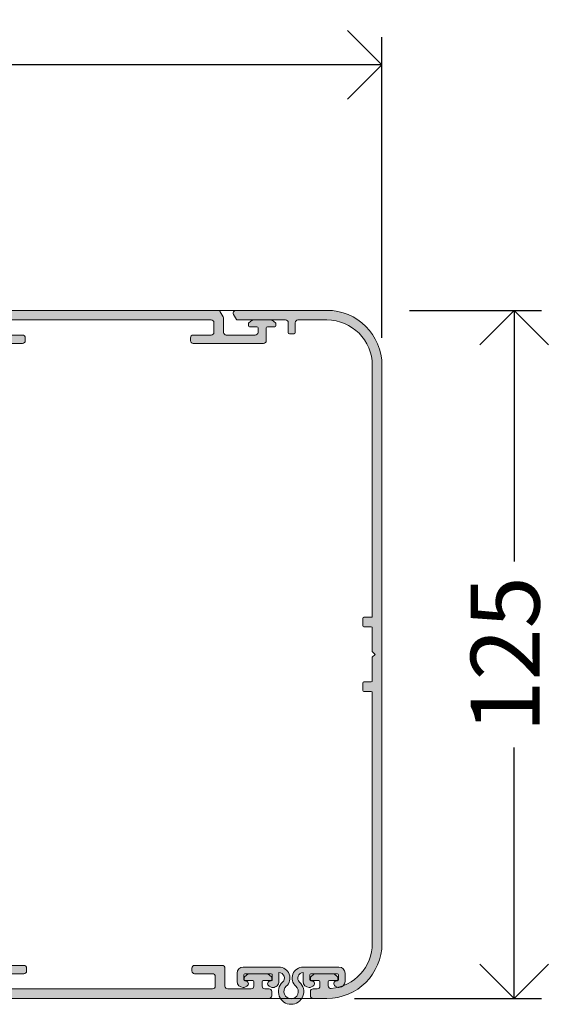
# Model space of a CAD drawing. Units: millimetres. Extents: x 0 to 17.3, y -6.4 to 15.6.
# Drawn here: x 6.3 to 6.4, y 4.9 to 5.1 of the extents above; entities that cross this region are included whole.
import ezdxf

# ---------------------------------------------------------------- set-up
doc = ezdxf.new("R2010")
doc.units = ezdxf.units.MM
doc.header["$PDMODE"] = 1
doc.linetypes.add('CONTINUA', pattern=[0])
for name, color, linetype in [('Cotas det', 8, 'Continuous'), ('Operador', 130, 'Continuous'), ('Proyección', 9, 'CONTINUA'), ('Sombreado', 4, 'Continuous')]:
    doc.layers.add(name, color=color, linetype=linetype)
doc.layers.add('Piezas', color=7, linetype='Continuous', lineweight=5)
doc.styles.add('texto p', font='simplex.shx', dxfattribs={"width": 0.8})
doc.dimstyles.new('JAHP det', dxfattribs={"dimscale": 0.25, "dimtxt": 0.05, "dimasz": 0.05, "dimexe": 0.02, "dimexo": 0.02, "dimgap": 0.02, "dimtad": 0, "dimtoh": 1, "dimdec": 0, "dimlfac": 1000, "dimdsep": 46, "dimtxsty": 'texto p', "dimblk": 'OPEN90', "dimcen": 0.01, "dimclrd": 256, "dimclre": 256, "dimclrt": 7, "dimadec": 0, "dimazin": 2, "dimtfac": 1, "dimtdec": 0, "dimtofl": 0, "dimtmove": 0, "dimatfit": 3, "dimldrblk": 'OPEN90', "dimfxl": 1, "dimlwd": -1, "dimlwe": -1, "dimarcsym": 0})

# ---------------------------------------------------------------- blocks, each defined once
blk = doc.blocks.new('_Open90')
at = {"color": 0, "linetype": 'ByBlock', "lineweight": -2}
for p, q in [((-0.5, 0.5), (0, 0)), ((0, 0), (-1, 0)), ((0, 0), (-0.5, -0.5))]:
    blk.add_line(p, q, dxfattribs=at)
blk = doc.blocks.new('*D204')
at = {"layer": 'Cotas det', "ltscale": 0.1}
for p, q in [((6.37773648974212, 5.031920569623313), (6.401720994221573, 5.031920569623313)), ((6.396720994221573, 5.019420569623313), (6.396720994221573, 4.986325331528045)), ((6.396720994221573, 4.919420569623312), (6.396720994221573, 4.952515807718521)), ((6.36773648974212, 4.906920569623312), (6.401720994221573, 4.906920569623312))]:
    blk.add_line(p, q, dxfattribs=at)
at = {"layer": 'Defpoints', "color": 0, "ltscale": 0.1}
for p in [(6.37273648974212, 5.031920569623313), (6.396720994221573, 5.031920569623313), (6.362736489742121, 4.906920569623312)]:
    blk.add_point(p, dxfattribs=at)
at = {"layer": 'Cotas det', "ltscale": 0.1, "xscale": 0.0125, "yscale": 0.0125, "zscale": 0.0125}
for p, rotation in [((6.396720994221573, 5.031920569623313), 90), ((6.396720994221573, 4.906920569623312), 270)]:
    blk.add_blockref('_Open90', p, dxfattribs=dict(at, rotation=rotation))
at = {"layer": 'Cotas det', "color": 7, "ltscale": 0.1, "insert": (6.396720994221572, 4.969420569623285), "char_height": 0.0125, "attachment_point": 5, "rotation": 90, "style": 'texto p'}
blk.add_mtext('125', dxfattribs=at)
blk = doc.blocks.new('*D205')
at = {"layer": 'Cotas det', "ltscale": 0.1}
for p, q in [((6.192736489555278, 5.036920569623313), (6.192736489555278, 5.081514033111615)), ((6.372736489614175, 5.026920569623314), (6.372736489614175, 5.081514033111615)), ((6.205236489555278, 5.076514033111615), (6.26230791874382, 5.076514033111615)), ((6.360236489614175, 5.076514033111615), (6.296117442553343, 5.076514033111615))]:
    blk.add_line(p, q, dxfattribs=at)
at = {"layer": 'Defpoints', "color": 0, "ltscale": 0.1}
for p in [(6.372736489614175, 5.076514033111615), (6.192736489555278, 5.031920569623313), (6.372736489614175, 5.021920569623314)]:
    blk.add_point(p, dxfattribs=at)
at = {"layer": 'Cotas det', "ltscale": 0.1, "xscale": 0.0125, "yscale": 0.0125, "zscale": 0.0125, "rotation": 180}
blk.add_blockref('_Open90', (6.192736489555278, 5.076514033111615), dxfattribs=at)
at = {"layer": 'Cotas det', "ltscale": 0.1, "xscale": 0.0125, "yscale": 0.0125, "zscale": 0.0125}
blk.add_blockref('_Open90', (6.372736489614175, 5.076514033111615), dxfattribs=at)
at = {"layer": 'Cotas det', "color": 7, "ltscale": 0.1, "insert": (6.279212680648581, 5.076514033111615), "char_height": 0.0125, "attachment_point": 5, "style": 'texto p'}
blk.add_mtext('180', dxfattribs=at)
blk = doc.blocks.new('OPERADOR VISIO')
at = {"layer": 'Sombreado', "ltscale": 1.5}
h = blk.add_hatch(color=256, dxfattribs=at)
edge = h.paths.add_edge_path()
edge.add_line((78.5, -2), (75.875, -2))
edge.add_arc((75.875, -1.75), 0.25, 180, 270, ccw=False)
edge.add_line((75.625, -1.75), (75.62500000000006, -0.4575317547305531))
edge.add_arc((75.37499999999996, -0.457531754730833), 0.2500000000000995, 6.415814903445653e-11, 30.00000000006099)
edge.add_line((75.59150635094602, -0.3325317547305531), (75.32735026918964, 0.1249999999999897))
edge.add_arc((75.11084391824353, -3.136380044566067e-15), 0.2499999999999923, 29.99999999999913, 90.00000000000325)
edge.add_line((75.11084391824352, 0.25), (30.625, 0.2500000000002274))
edge.add_arc((30.625, 2.274014310188477e-13), 0.25, 90, 180)
edge.add_line((30.375, 2.274042906020776e-13), (30.375, -0.3749999999997726))
edge.add_arc((30.625, -0.3749999999997726), 0.25, 180, 269.999999999987)
edge.add_line((30.62499999999994, -0.6249999999997726), (31, -0.6249999999997726))
edge.add_arc((31.00000000000003, -0.874999999999801), 0.2500000000000284, 6.480149750132114e-12, 90.00000000000648, ccw=False)
edge.add_line((31.25000000000006, -0.8749999999997726), (31.25, -1.274999999999636))
edge.add_arc((31.14999999999989, -1.274999999999608), 0.100000000000108, 269.99999999998374, 359.99999999998374, ccw=False)
edge.add_line((31.14999999999986, -1.374999999999716), (30.47499999999991, -1.374999999999773))
edge.add_arc((30.47499999999997, -1.474999999999852), 0.1000000000000796, 90.00000000003257, 179.9999999999804)
edge.add_line((30.37499999999989, -1.474999999999818), (30.375, -1.65193751525112))
edge.add_arc((30.47499999999996, -1.651937515251226), 0.09999999999995879, 179.9999999999396, 231.3401917458296)
edge.add_line((30.41253049524443, -1.730024396195409), (30.72260860118035, -1.97808688094392))
edge.add_arc((30.78507810593594, -1.899999999999648), 0.100000000000068, 231.3401917458326, 269.9999999999064)
edge.add_line((30.78507810593578, -1.999999999999716), (32.4649218940641, -1.999999999999773))
edge.add_arc((32.46492189406427, -1.899999999999807), 0.09999999999996545, 269.9999999999064, 308.6598082540271)
edge.add_line((32.5273913988196, -1.978086880944151), (32.8374695047554, -1.730024396195404))
edge.add_arc((32.77500000000003, -1.651937515251085), 0.0999999999999672, 308.659808254052, 359.9999999999798)
edge.add_line((32.875, -1.65193751525112), (32.875, -1.474999999999909))
edge.add_arc((32.77499999999998, -1.474999999999909), 0.1000000000000227, 0, 90)
edge.add_line((32.77499999999998, -1.374999999999886), (32.09999999999991, -1.374999999999773))
edge.add_arc((32.09999999999994, -1.274999999999665), 0.100000000000108, 179.9999999999837, 269.99999999998374, ccw=False)
edge.add_line((31.99999999999983, -1.274999999999636), (32, -0.8749999999997726))
edge.add_arc((32.25000000000003, -0.8749999999997442), 0.2500000000000284, 90.00000000000648, 180.0000000000065, ccw=False)
edge.add_line((32.25, -0.6249999999997158), (34.375, -0.6249999999997726))
edge.add_arc((34.37500000000003, -0.874999999999801), 0.2500000000000284, 6.480149750132114e-12, 90.00000000000648, ccw=False)
edge.add_line((34.62500000000006, -0.8749999999997726), (34.625, -2.499999999999773))
edge.add_arc((34.87500000000003, -2.499999999999801), 0.2500000000000284, 179.9999999999935, 269.9999999999935)
edge.add_line((34.875, -2.749999999999829), (37.375, -2.749999999999773))
edge.add_arc((37.37500000000009, -2.499999999999915), 0.2499999999998579, 269.9999999999804, 359.9999999999804)
edge.add_line((37.62499999999994, -2.5), (37.625, -2.249999999999773))
edge.add_arc((37.375, -2.249999999999773), 0.25, 0, 90)
edge.add_line((37.375, -1.999999999999773), (35.75, -1.999999999999773))
edge.add_arc((35.75, -1.749999999999773), 0.25, 180, 270, ccw=False)
edge.add_line((35.5, -1.749999999999773), (35.5, -0.8749999999997726))
edge.add_arc((35.75000000000003, -0.8749999999997442), 0.2500000000000284, 90.00000000000648, 180.0000000000065, ccw=False)
edge.add_line((35.75, -0.6249999999997158), (54.4375, -0.625))
edge.add_arc((54.43750000000003, -0.8750000000000284), 0.2500000000000284, 6.480149750132114e-12, 90.00000000000648, ccw=False)
edge.add_line((54.68750000000006, -0.875), (54.6875, -1.75))
edge.add_arc((54.4375, -1.75), 0.25, 270, 360, ccw=False)
edge.add_line((54.4375, -2), (52.875, -2))
edge.add_arc((52.875, -2.25), 0.25, 90, 180)
edge.add_line((52.625, -2.25), (52.625, -2.5))
edge.add_arc((52.875, -2.5), 0.25, 180, 270)
edge.add_line((52.875, -2.75), (57.375, -2.75))
edge.add_arc((57.37500000000003, -2.499999999999972), 0.2500000000000284, 269.9999999999935, 359.9999999999935)
edge.add_line((57.62500000000006, -2.5), (57.625, -2.25))
edge.add_arc((57.37499999999997, -2.249999999999972), 0.2500000000000284, 359.9999999999935, 449.9999999999935)
edge.add_line((57.375, -1.999999999999943), (55.8125, -2))
edge.add_arc((55.81249999999997, -1.749999999999972), 0.2500000000000284, 180.0000000000065, 270.0000000000065, ccw=False)
edge.add_line((55.56249999999994, -1.75), (55.5625, -0.875))
edge.add_arc((55.81250000000003, -0.8749999999999716), 0.2500000000000284, 90.00000000000648, 180.0000000000065, ccw=False)
edge.add_line((55.8125, -0.6249999999999432), (74.5, -0.625))
edge.add_arc((74.5, -0.875), 0.25, 0, 90, ccw=False)
edge.add_line((74.75, -0.875), (74.75, -1.75))
edge.add_arc((74.49999999999997, -1.750000000000028), 0.2500000000000284, -89.99999999999352, 6.480149750132114e-12, ccw=False)
edge.add_line((74.5, -2.000000000000057), (72.875, -2))
edge.add_arc((72.87499999999997, -2.250000000000028), 0.2500000000000284, 89.99999999999349, 179.9999999999935)
edge.add_line((72.62499999999994, -2.25), (72.625, -2.5))
edge.add_arc((72.87500000000003, -2.500000000000028), 0.2500000000000284, 179.9999999999935, 269.9999999999935)
edge.add_line((72.875, -2.750000000000057), (79.25, -2.750000000000227))
edge.add_arc((79.24999999999991, -2.500000000000085), 0.2500000000001421, 270.0000000000196, 360.0000000000196)
edge.add_line((79.50000000000006, -2.5), (79.5, -1.350000000000136))
edge.add_arc((79.59999999999997, -1.35000000000008), 0.0999999999999659, 90.00000000003263, 180.0000000000326, ccw=False)
edge.add_line((79.59999999999991, -1.250000000000114), (80.27500000000009, -1.250000000000227))
edge.add_arc((80.27500000000003, -1.150000000000148), 0.1000000000000796, 270.0000000000326, 360.0000000000326)
edge.add_line((80.37500000000011, -1.150000000000091), (80.375, -0.9730624847488798))
edge.add_arc((80.27500000000003, -0.973062484748771), 0.0999999999999659, 359.9999999999377, 411.3401917458746)
edge.add_line((80.3374695047555, -0.8949756038045327), (80.02739139881965, -0.6469131190558528))
edge.add_arc((79.9649218940642, -0.7250000000001768), 0.1000000000000156, 51.34019174591803, 89.99999999999186)
edge.add_line((79.96492189406422, -0.6250000000001613), (78.28507810593578, -0.625))
edge.add_arc((78.2850781059359, -0.7250000000000859), 0.1000000000000859, 90.00000000006513, 128.6598082541661)
edge.add_line((78.2226086011803, -0.6469131190558015), (77.91253049524448, -0.8949756038045962))
edge.add_arc((77.9749999999999, -0.9730624847490063), 0.100000000000065, 128.6598082540385, 179.9999999999276)
edge.add_line((77.87499999999983, -0.9730624847488798), (77.875, -1.150000000000091))
edge.add_arc((77.975, -1.150000000000176), 0.09999999999999432, 179.9999999999511, 269.9999999999511)
edge.add_line((77.97499999999991, -1.250000000000171), (78.64999999999986, -1.250000000000227))
edge.add_arc((78.64999999999995, -1.350000000000222), 0.09999999999999432, 4.8771653382573277e-11, 90.00000000004889, ccw=False)
edge.add_line((78.74999999999994, -1.350000000000136), (78.75, -1.750000000000227))
edge.add_arc((78.50000000000011, -1.750000000000114), 0.2499999999998863, 269.99999999997397, 359.99999999997397, ccw=False)
h = blk.add_hatch(color=256, dxfattribs=at)
edge = h.paths.add_edge_path()
edge.add_arc((84.99999999999966, -57.24999999999966), 4.999999999999886, 270.0000000000013, 360.0000000000013)
edge.add_line((89.99999999999955, -57.24999999999955), (89.99999999999955, -4.749999999999545))
edge.add_arc((84.99999999999955, -4.749999999999545), 5, 0, 90)
edge.add_line((84.99999999999955, 0.2500000000004547), (76.74999999999977, 0.2500000000004547))
edge.add_arc((76.74999999999983, 3.134992265785286e-13), 0.2500000000001412, 90.00000000001303, 210.0000000000082)
edge.add_line((76.53349364905361, -0.1249999999997908), (76.79330127018898, -0.5749999999998181))
edge.add_arc((76.87990381056724, -0.5249999999996915), 0.09999999999990906, 210.0000000001139, 270.0000000000814)
edge.add_line((76.87990381056738, -0.6249999999996021), (81.24999999999977, -0.6249999999995453))
edge.add_arc((81.24999999999977, -0.8749999999995453), 0.25, 0, 90, ccw=False)
edge.add_line((81.49999999999977, -0.8749999999995453), (81.49999999999977, -1.774999999999636))
edge.add_arc((81.59999999999977, -1.774999999999721), 0.09999999999999432, 179.9999999999511, 269.9999999999511)
edge.add_line((81.59999999999968, -1.874999999999716), (82.02499999999964, -1.874999999999773))
edge.add_arc((82.02499999999961, -1.774999999999665), 0.100000000000108, 270.0000000000163, 360.0000000000163)
edge.add_line((82.12499999999972, -1.774999999999636), (82.12499999999977, -0.8749999999997726))
edge.add_arc((82.3749999999998, -0.8749999999997442), 0.2500000000000284, 90.00000000000648, 180.0000000000065, ccw=False)
edge.add_line((82.37499999999977, -0.6249999999997158), (84.99999999999955, -0.6249999999995453))
edge.add_arc((84.99999999999957, -4.749999999999574), 4.125000000000028, 3.979039320256561e-13, 90.0000000000004, ccw=False)
edge.add_line((89.1249999999996, -4.749999999999545), (89.12499999999977, -27.62499999999955))
edge.add_line((89.12499999999977, -27.62499999999955), (88.34999999999968, -27.62499999999955))
edge.add_arc((88.34999999999974, -27.72499999999962), 0.1000000000000796, 90.00000000003257, 180.0000000000326)
edge.add_line((88.24999999999966, -27.72499999999968), (88.24999999999977, -28.39999999999964))
edge.add_arc((88.34999999999974, -28.39999999999969), 0.0999999999999659, 179.9999999999674, 269.9999999999674)
edge.add_line((88.34999999999968, -28.49999999999966), (89.02499999999964, -28.49999999999955))
edge.add_arc((89.02499999999958, -28.59999999999962), 0.1000000000000796, -3.26281224261038e-11, 89.99999999996737, ccw=False)
edge.add_line((89.12499999999966, -28.59999999999968), (89.12499999999977, -30.74999999999955))
edge.add_line((89.12499999999977, -30.74999999999955), (89.37499999999977, -30.99999999999955))
edge.add_line((89.37499999999977, -30.99999999999955), (89.12499999999977, -31.24999999999955))
edge.add_line((89.12499999999977, -31.24999999999955), (89.12499999999977, -33.39999999999964))
edge.add_arc((89.0249999999997, -33.39999999999958), 0.1000000000000796, 269.99999999996743, 359.99999999996743, ccw=False)
edge.add_line((89.02499999999964, -33.49999999999966), (88.34999999999968, -33.49999999999955))
edge.add_arc((88.34999999999975, -33.59999999999961), 0.1000000000000654, 90.00000000004071, 180.0000000000407)
edge.add_line((88.24999999999969, -33.59999999999968), (88.24999999999977, -34.27499999999964))
edge.add_arc((88.34999999999972, -34.27499999999968), 0.09999999999995168, 179.9999999999756, 269.9999999999756)
edge.add_line((88.34999999999968, -34.37499999999963), (89.02499999999964, -34.37499999999955))
edge.add_arc((89.02499999999958, -34.47499999999962), 0.1000000000000796, -3.26281224261038e-11, 89.99999999996737, ccw=False)
edge.add_line((89.12499999999966, -34.47499999999968), (89.12499999999977, -57.24999999999955))
edge.add_arc((84.99999999999963, -57.24999999999945), 4.125000000000142, 275.55344419566393, 359.99999999999875, ccw=False)
edge.add_arc((85.37499999999989, -61.10681215513484), 0.2500000000001094, 180.0000000000375, 275.55344419569025, ccw=False)
edge.add_line((85.12499999999977, -61.106812155135), (85.12499999999977, -60.72499999999968))
edge.add_arc((85.22499999999972, -60.72499999999964), 0.09999999999995168, 90.00000000002439, 180.0000000000244, ccw=False)
edge.add_line((85.22499999999968, -60.62499999999969), (85.89999999999964, -60.62499999999955))
edge.add_arc((85.89999999999968, -60.52499999999959), 0.09999999999995168, 269.9999999999756, 359.9999999999756)
edge.add_line((85.99999999999963, -60.52499999999964), (85.99999999999955, -60.34806248474843))
edge.add_arc((85.89999999999957, -60.34806248474828), 0.0999999999999801, 359.9999999999145, 411.3401917458171)
edge.add_line((85.96246950475512, -60.26997560380409), (85.65239139881942, -60.0219131190554))
edge.add_arc((85.58992189406393, -60.09999999999961), 0.09999999999995517, 51.34019174585904, 89.99999999996743)
edge.add_line((85.58992189406399, -59.99999999999965), (83.91007810593555, -59.99999999999955))
edge.add_arc((83.91007810593571, -60.09999999999962), 0.1000000000000725, 90.00000000008957, 128.6598082542007)
edge.add_line((83.84760860118007, -60.02191311905538), (83.53753049524425, -60.26997560380414))
edge.add_arc((83.59999999999967, -60.34806248474851), 0.1000000000000329, 128.6598082540532, 179.9999999999511)
edge.add_line((83.49999999999963, -60.34806248474843), (83.49999999999977, -60.52499999999964))
edge.add_arc((83.59999999999974, -60.52499999999969), 0.0999999999999659, 179.9999999999674, 269.9999999999674)
edge.add_line((83.59999999999968, -60.62499999999966), (84.27499999999964, -60.62499999999955))
edge.add_arc((84.27499999999958, -60.72499999999962), 0.1000000000000796, -3.26281224261038e-11, 89.99999999996737, ccw=False)
edge.add_line((84.37499999999966, -60.72499999999968), (84.37499999999977, -61.12499999999955))
edge.add_arc((84.12499999999977, -61.12499999999955), 0.25, 270, 360, ccw=False)
edge.add_line((84.12499999999977, -61.37499999999955), (83.74999999999977, -61.37499999999955))
edge.add_arc((83.74999999999977, -61.62499999999955), 0.25, 90, 180)
edge.add_line((83.49999999999977, -61.62499999999955), (83.49999999999977, -61.99999999999955))
edge.add_arc((83.74999999999977, -61.99999999999955), 0.25, 180, 270)
edge.add_line((83.74999999999977, -62.24999999999955), (84.99999999999977, -62.24999999999955))
h = blk.add_hatch(color=256, dxfattribs=at)
edge = h.paths.add_edge_path()
edge.add_line((77.5, -60.34806248474865), (77.49999999999991, -60.52500000000009))
edge.add_arc((77.59999999999987, -60.52500000000005), 0.09999999999995168, 180.0000000000244, 270.0000000000244)
edge.add_line((77.59999999999991, -60.625), (78.27500000000009, -60.62499999999989))
edge.add_arc((78.27500000000003, -60.72499999999985), 0.0999999999999659, -3.26281224261038e-11, 89.99999999996737, ccw=False)
edge.add_line((78.375, -60.72499999999991), (78.375, -61.125))
edge.add_arc((78.125, -61.125), 0.25, 270, 360, ccw=False)
edge.add_line((78.125, -61.375), (76, -61.375))
edge.add_arc((76, -61.125), 0.25, 180, 270, ccw=False)
edge.add_line((75.75, -61.125), (75.75, -59.5))
edge.add_arc((75.49999999999997, -59.49999999999997), 0.2500000000000284, 359.9999999999935, 449.9999999999935)
edge.add_line((75.5, -59.24999999999994), (73, -59.25))
edge.add_arc((73, -59.5), 0.25, 90, 180)
edge.add_line((72.75, -59.5), (72.75, -59.75))
edge.add_arc((73, -59.75), 0.25, 180, 270)
edge.add_line((73, -60), (74.625, -60))
edge.add_arc((74.625, -60.25), 0.25, 0, 90, ccw=False)
edge.add_line((74.875, -60.25), (74.875, -61.125))
edge.add_arc((74.625, -61.125), 0.25, 270, 360, ccw=False)
edge.add_line((74.625, -61.375), (55.9375, -61.375))
edge.add_arc((55.9375, -61.125), 0.25, 180, 270, ccw=False)
edge.add_line((55.6875, -61.125), (55.6875, -60.25))
edge.add_arc((55.9375, -60.25), 0.25, 90, 180, ccw=False)
edge.add_line((55.9375, -60), (57.5, -60))
edge.add_arc((57.5, -59.75), 0.25, 270, 360)
edge.add_line((57.75, -59.75), (57.75, -59.5))
edge.add_arc((57.5, -59.5), 0.25, 0, 90)
edge.add_line((57.5, -59.25), (53, -59.25))
edge.add_arc((52.99999999999997, -59.50000000000003), 0.2500000000000284, 89.99999999999349, 179.9999999999935)
edge.add_line((52.74999999999994, -59.5), (52.75, -59.75))
edge.add_arc((53.00000000000003, -59.75000000000003), 0.2500000000000284, 179.9999999999935, 269.9999999999935)
edge.add_line((53, -60.00000000000006), (54.5625, -60))
edge.add_arc((54.56250000000003, -60.25000000000003), 0.2500000000000284, 6.480149750132114e-12, 90.00000000000648, ccw=False)
edge.add_line((54.81250000000006, -60.25), (54.8125, -61.125))
edge.add_arc((54.56249999999997, -61.12500000000003), 0.2500000000000284, -89.99999999999352, 6.480149750132114e-12, ccw=False)
edge.add_line((54.5625, -61.37500000000006), (35.875, -61.375))
edge.add_arc((35.87499999999997, -61.12499999999997), 0.2500000000000284, 180.0000000000065, 270.0000000000065, ccw=False)
edge.add_line((35.62499999999994, -61.125), (35.625, -60.25))
edge.add_arc((35.87500000000003, -60.24999999999997), 0.2500000000000284, 90.00000000000648, 180.0000000000065, ccw=False)
edge.add_line((35.875, -59.99999999999994), (37.5, -60))
edge.add_arc((37.50000000000003, -59.74999999999997), 0.2500000000000284, 269.9999999999935, 359.9999999999935)
edge.add_line((37.75000000000006, -59.75), (37.75, -59.5))
edge.add_arc((37.49999999999997, -59.49999999999997), 0.2500000000000284, 359.9999999999935, 449.9999999999935)
edge.add_line((37.5, -59.24999999999994), (31.125, -59.25))
edge.add_arc((31.125, -59.5), 0.25, 90, 180)
edge.add_line((30.875, -59.5), (30.875, -60.65000000000009))
edge.add_arc((30.77499999999998, -60.65000000000009), 0.1000000000000227, 270, 360, ccw=False)
edge.add_line((30.77499999999998, -60.75000000000011), (30.09999999999991, -60.75))
edge.add_arc((30.09999999999985, -60.84999999999997), 0.0999999999999659, 89.99999999996743, 179.9999999999674)
edge.add_line((29.99999999999989, -60.84999999999991), (30, -61.02693751525135))
edge.add_arc((30.09999999999997, -61.02693751525147), 0.09999999999996945, 179.9999999999308, 231.3401917458568)
edge.add_line((30.03753049524448, -61.10502439619569), (30.34760860118035, -61.35308688094437))
edge.add_arc((30.41007810593584, -61.27500000000016), 0.09999999999995739, 231.3401917458575, 269.9999999999654)
edge.add_line((30.41007810593578, -61.37500000000012), (32.08992189406422, -61.375))
edge.add_arc((32.08992189406435, -61.27500000000004), 0.09999999999995879, 269.9999999999267, 308.6598082539992)
edge.add_line((32.15239139881964, -61.35308688094441), (32.4624695047554, -61.10502439619563))
edge.add_arc((32.40000000000001, -61.02693751525136), 0.09999999999994628, 308.6598082540825, 360.0000000000081)
edge.add_line((32.49999999999995, -61.02693751525135), (32.5, -60.84999999999991))
edge.add_arc((32.39999999999999, -60.84999999999992), 0.1000000000000085, 8.142219984545908e-12, 90.00000000000813)
edge.add_line((32.39999999999998, -60.74999999999991), (31.72500000000002, -60.75))
edge.add_arc((31.72499999999997, -60.65000000000003), 0.0999999999999659, 180.0000000000326, 270.00000000003257, ccw=False)
edge.add_line((31.625, -60.65000000000009), (31.625, -60.25))
edge.add_arc((31.87500000000003, -60.24999999999997), 0.2500000000000284, 90.00000000000648, 180.0000000000065, ccw=False)
edge.add_line((31.875, -59.99999999999994), (34.5, -60))
edge.add_arc((34.50000000000003, -60.25000000000003), 0.2500000000000284, 6.480149750132114e-12, 90.00000000000648, ccw=False)
edge.add_line((34.75000000000006, -60.25), (34.75, -61.54246824526945))
edge.add_arc((34.99999999999999, -61.54246824526939), 0.2499999999999929, 180.000000000013, 210.00000000001)
edge.add_line((34.78349364905391, -61.66746824526943), (35.04764973081046, -62.125))
edge.add_arc((35.26415608175652, -62.00000000000009), 0.2499999999999163, 209.9999999999885, 269.9999999999902)
edge.add_line((35.26415608175648, -62.25000000000001), (79.75, -62.25))
edge.add_arc((79.75, -62), 0.25, 270, 360)
edge.add_line((80, -62), (80, -61.625))
edge.add_arc((79.75, -61.625), 0.25, 0, 90)
edge.add_line((79.75, -61.375), (79.375, -61.375))
edge.add_arc((79.375, -61.125), 0.25, 180, 270, ccw=False)
edge.add_line((79.125, -61.125), (79.125, -60.72499999999991))
edge.add_arc((79.22499999999997, -60.72499999999985), 0.0999999999999659, 90.00000000003263, 180.0000000000326, ccw=False)
edge.add_line((79.22499999999991, -60.62499999999989), (79.90000000000009, -60.625))
edge.add_arc((79.90000000000013, -60.52500000000005), 0.09999999999995168, 269.9999999999756, 359.9999999999756)
edge.add_line((80.00000000000009, -60.52500000000009), (80, -60.34806248474865))
edge.add_arc((79.90000000000006, -60.34806248474859), 0.09999999999993747, 359.9999999999634, 411.3401917458921)
edge.add_line((79.96246950475549, -60.26997560380435), (79.65239139881965, -60.02191311905563))
edge.add_arc((79.58992189406419, -60.09999999999985), 0.09999999999994295, 51.34019174587431, 89.99999999998371)
edge.add_line((79.58992189406422, -59.9999999999999), (77.91007810593578, -60))
edge.add_arc((77.9100781059357, -60.09999999999994), 0.09999999999993747, 89.99999999995114, 128.659808254024)
edge.add_line((77.84760860118038, -60.02191311905561), (77.53753049524448, -60.26997560380437))
edge.add_arc((77.59999999999991, -60.34806248474857), 0.09999999999990855, 128.6598082541206, 180.0000000000489)
h = blk.add_hatch(color=7, dxfattribs=at)
edge = h.paths.add_edge_path()
edge.add_arc((86.09999999999992, -59.95000000000006), 0.5499999999999687, 1.480403633554012e-12, 90.00000000000146)
edge.add_line((86.09999999999991, -59.40000000000009), (82.84999999999991, -59.40000000000009))
edge.add_arc((82.84999999999991, -60.40000000000009), 1, 90, 228.1896851042386)
edge.add_arc((81.74999999999997, -61.62983738762532), 0.6500000000002109, -228.1896851042585, 48.18968510421911, ccw=False)
edge.add_arc((80.65000000000013, -60.40000000000003), 0.9999999999999669, 311.8103148957807, 450.0000000000024)
edge.add_line((80.65000000000009, -59.40000000000006), (77.40000000000009, -59.40000000000009))
edge.add_arc((77.40000000000006, -59.95000000000007), 0.549999999999983, 89.99999999999706, 179.999999999997)
edge.add_line((76.85000000000008, -59.95000000000005), (76.84999999999991, -60.70000000000005))
edge.add_arc((77.4, -60.69999999999996), 0.5500000000000966, 180.0000000000089, 270.0000000000089)
edge.add_line((77.40000000000009, -61.25000000000006), (77.49407639811011, -61.25))
edge.add_line((77.49407639811011, -61.25), (77.74043715330868, -61.12175270829448))
edge.add_arc((77.625, -60.89999999999999), 0.2499999999999024, 297.4999999999903, 450)
edge.add_line((77.625, -60.65000000000009), (77.54999999999995, -60.65000000000009))
edge.add_arc((77.54999999999987, -60.5500000000001), 0.09999999999999432, 180.0000000000489, 270.0000000000489, ccw=False)
edge.add_line((77.44999999999987, -60.55000000000018), (77.44999999999982, -60.09999999999991))
edge.add_arc((77.54999999999993, -60.09999999999994), 0.100000000000108, 89.99999999998369, 179.9999999999837, ccw=False)
edge.add_line((77.54999999999995, -59.99999999999983), (79.94999999999982, -60))
edge.add_arc((79.9499999999999, -60.09999999999999), 0.09999999999999432, 4.8771653382573277e-11, 90.00000000004889, ccw=False)
edge.add_line((80.0499999999999, -60.09999999999991), (80.04999999999995, -60.55000000000018))
edge.add_arc((79.94999999999985, -60.55000000000015), 0.100000000000108, 269.99999999998374, 359.99999999998374, ccw=False)
edge.add_line((79.94999999999982, -60.65000000000026), (79.875, -60.65000000000009))
edge.add_arc((79.87499999999999, -60.9000000000001), 0.2500000000000071, 89.99999999999675, 242.5000000000129)
edge.add_line((79.75956284669128, -61.12175270829467), (80.00592360188989, -61.25))
edge.add_line((80.00592360188989, -61.25), (80.09999999999991, -61.25))
edge.add_arc((80.1, -60.70000000000008), 0.549999999999919, 269.9999999999911, 360.0000000000037)
edge.add_line((80.64999999999992, -60.70000000000005), (80.65000000000009, -59.90000000000009))
edge.add_arc((80.6500000000001, -60.40000000000011), 0.5000000000000213, -48.189685104211094, 90.00000000000159, ccw=False)
edge.add_arc((81.75000000000007, -61.62983738762513), 1.150000000000057, 131.8103148957684, 408.1896851042451)
edge.add_arc((82.84999999999972, -60.39999999999998), 0.4999999999999269, 89.99999999997891, 228.1896851042168, ccw=False)
edge.add_line((82.84999999999991, -59.90000000000005), (82.84999999999991, -60.70000000000005))
edge.add_arc((83.4, -60.69999999999996), 0.5500000000000966, 180.0000000000089, 270.0000000000089)
edge.add_line((83.40000000000009, -61.25000000000006), (83.49407639811011, -61.25))
edge.add_line((83.49407639811011, -61.25), (83.74043715330868, -61.12175270829448))
edge.add_arc((83.625, -60.89999999999999), 0.2499999999999024, 297.4999999999903, 450)
edge.add_line((83.625, -60.65000000000009), (83.54999999999995, -60.65000000000009))
edge.add_arc((83.54999999999991, -60.55000000000014), 0.09999999999995168, 180.0000000000244, 270.00000000002444, ccw=False)
edge.add_line((83.44999999999996, -60.55000000000018), (83.45000000000005, -60.09999999999991))
edge.add_arc((83.54999999999998, -60.09999999999988), 0.09999999999993747, 90.00000000001631, 180.0000000000163, ccw=False)
edge.add_line((83.54999999999995, -59.99999999999994), (85.95000000000005, -60))
edge.add_arc((85.95000000000007, -60.09999999999994), 0.09999999999993747, 1.63140612130519e-11, 90.00000000001631, ccw=False)
edge.add_line((86.05000000000001, -60.09999999999991), (86.04999999999995, -60.55000000000018))
edge.add_arc((85.95, -60.55000000000022), 0.09999999999995168, -89.99999999997561, 2.4385826691286638e-11, ccw=False)
edge.add_line((85.95000000000005, -60.65000000000018), (85.875, -60.65000000000009))
edge.add_arc((85.87499999999999, -60.9000000000001), 0.2500000000000071, 89.99999999999675, 242.5000000000129)
edge.add_line((85.75956284669128, -61.12175270829467), (86.00592360188989, -61.25))
edge.add_line((86.00592360188989, -61.25), (86.09999999999991, -61.25))
edge.add_arc((86.09999999999994, -60.70000000000002), 0.549999999999983, 269.999999999997, 359.999999999997)
edge.add_line((86.64999999999992, -60.70000000000005), (86.64999999999989, -59.95000000000005))
at = {"layer": 'Operador', "linetype": 'Continuous', "lineweight": 0}
for points in [[(52.875, -2.75), (57.375, -2.75, 0.414213562373095), (57.62500000000006, -2.5), (57.625, -2.25, 0.414213562373095), (57.375, -1.999999999999943), (55.8125, -2, -0.414213562373095)], [(55.8125, -0.6249999999999432), (74.5, -0.625, -0.414213562373095), (74.75, -0.875), (74.75, -1.75, -0.414213562373095), (74.5, -2.000000000000057), (72.875, -2, 0.414213562373095), (72.62499999999994, -2.25), (72.625, -2.5, 0.414213562373095), (72.875, -2.750000000000057), (79.25, -2.750000000000227, 0.414213562373095), (79.50000000000006, -2.5), (79.5, -1.350000000000136, -0.414213562373095), (79.59999999999991, -1.250000000000114), (80.27500000000009, -1.250000000000227, 0.414213562373095), (80.37500000000011, -1.150000000000091), (80.375, -0.9730624847488798, 0.2278377915827898), (80.3374695047555, -0.8949756038045327), (80.02739139881965, -0.6469131190558528, 0.17030362141376), (79.96492189406422, -0.6250000000001613), (78.28507810593578, -0.625, 0.1703036214138787), (78.2226086011803, -0.6469131190558015), (77.91253049524448, -0.8949756038045962, 0.227837791582575), (77.87499999999983, -0.9730624847488798), (77.875, -1.150000000000091, 0.414213562373095), (77.97499999999991, -1.250000000000171), (78.64999999999986, -1.250000000000227, -0.414213562373095), (78.74999999999994, -1.350000000000136), (78.75, -1.750000000000227, -0.414213562373095), (78.5, -2), (75.875, -2, -0.414213562373095), (75.625, -1.75), (75.62500000000006, -0.4575317547305531, 0.1316524975873838), (75.59150635094602, -0.3325317547305531), (75.32735026918964, 0.1249999999999897, 0.2679491924311354), (75.11084391824352, 0.25), (30.625, 0.2500000000002274, 0.414213562373095)], [(55.9375, -60), (57.5, -60, 0.414213562373095), (57.75, -59.75), (57.75, -59.5, 0.414213562373095), (57.5, -59.25), (53, -59.25, 0.414213562373095)], [(35.26415608175648, -62.25000000000001), (79.75, -62.25, 0.414213562373095), (80, -62), (80, -61.625, 0.414213562373095), (79.75, -61.375), (79.375, -61.375, -0.414213562373095), (79.125, -61.125), (79.125, -60.72499999999991, -0.414213562373095), (79.22499999999991, -60.62499999999989), (79.90000000000009, -60.625, 0.414213562373095), (80.00000000000009, -60.52500000000009), (80, -60.34806248474865, 0.2278377915827431), (79.96246950475549, -60.26997560380435), (79.65239139881965, -60.02191311905563, 0.1703036214139244), (79.58992189406422, -59.9999999999999), (77.91007810593578, -60, 0.17030362141376), (77.84760860118038, -60.02191311905561), (77.53753049524448, -60.26997560380437, 0.2278377915827431), (77.5, -60.34806248474865), (77.49999999999991, -60.52500000000009, 0.414213562373095), (77.59999999999991, -60.625), (78.27500000000009, -60.62499999999989, -0.414213562373095), (78.375, -60.72499999999991), (78.375, -61.125, -0.414213562373095), (78.125, -61.375), (76, -61.375, -0.414213562373095), (75.75, -61.125), (75.75, -59.5, 0.414213562373095), (75.5, -59.24999999999994), (73, -59.25, 0.414213562373095), (72.75, -59.5), (72.75, -59.75, 0.414213562373095), (73, -60), (74.625, -60, -0.414213562373095), (74.875, -60.25), (74.875, -61.125, -0.414213562373095), (74.625, -61.375), (55.9375, -61.375, -0.414213562373095)]]:
    blk.add_lwpolyline(points, format="xyb", dxfattribs=at)
blk.add_lwpolyline([(84.99999999999977, -62.24999999999955, 0.414213562373095), (89.99999999999955, -57.24999999999955), (89.99999999999955, -4.749999999999545, 0.414213562373095), (84.99999999999955, 0.2500000000004547), (76.74999999999977, 0.2500000000004547, 0.57735026918961), (76.53349364905361, -0.1249999999997908), (76.79330127018898, -0.5749999999998181, 0.2679491924309689), (76.87990381056738, -0.6249999999996021), (81.24999999999977, -0.6249999999995453, -0.414213562373095), (81.49999999999977, -0.8749999999995453), (81.49999999999977, -1.774999999999636, 0.414213562373095), (81.59999999999968, -1.874999999999716), (82.02499999999964, -1.874999999999773, 0.414213562373095), (82.12499999999972, -1.774999999999636), (82.12499999999977, -0.8749999999997726, -0.414213562373095), (82.37499999999977, -0.6249999999997158), (84.99999999999955, -0.6249999999995453, -0.414213562373095), (89.1249999999996, -4.749999999999545), (89.12499999999977, -27.62499999999955), (88.34999999999968, -27.62499999999955, 0.414213562373095), (88.24999999999966, -27.72499999999968), (88.24999999999977, -28.39999999999964, 0.414213562373095), (88.34999999999968, -28.49999999999966), (89.02499999999964, -28.49999999999955, -0.414213562373095), (89.12499999999966, -28.59999999999968), (89.12499999999977, -30.74999999999955), (89.37499999999977, -30.99999999999955), (89.12499999999977, -31.24999999999955), (89.12499999999977, -33.39999999999964, -0.414213562373095), (89.02499999999964, -33.49999999999966), (88.34999999999968, -33.49999999999955, 0.414213562373095), (88.24999999999969, -33.59999999999968), (88.24999999999977, -34.27499999999964, 0.414213562373095), (88.34999999999968, -34.37499999999963), (89.02499999999964, -34.37499999999955, -0.414213562373095), (89.12499999999966, -34.47499999999968), (89.12499999999977, -57.24999999999955, -0.3861012882469764), (85.39919354838713, -61.35563874578883, -0.4428959968209371), (85.12499999999977, -61.106812155135), (85.12499999999977, -60.72499999999968, -0.414213562373095), (85.22499999999968, -60.62499999999969), (85.89999999999964, -60.62499999999955, 0.414213562373095), (85.99999999999963, -60.52499999999964), (85.99999999999955, -60.34806248474843, 0.2278377915826217), (85.96246950475512, -60.26997560380409), (85.65239139881942, -60.0219131190554, 0.1703036214139244), (85.58992189406399, -59.99999999999965), (83.91007810593555, -59.99999999999955, 0.1703036214139244), (83.84760860118007, -60.02191311905538), (83.53753049524425, -60.26997560380414, 0.2278377915826217), (83.49999999999963, -60.34806248474843), (83.49999999999977, -60.52499999999964, 0.414213562373095), (83.59999999999968, -60.62499999999966), (84.27499999999964, -60.62499999999955, -0.414213562373095), (84.37499999999966, -60.72499999999968), (84.37499999999977, -61.12499999999955, -0.414213562373095), (84.12499999999977, -61.37499999999955), (83.74999999999977, -61.37499999999955, 0.414213562373095), (83.49999999999977, -61.62499999999955), (83.49999999999977, -61.99999999999955, 0.414213562373095), (83.74999999999977, -62.24999999999955)], format="xyb", close=True, dxfattribs=at)
at = {"layer": 'Piezas', "linetype": 'Continuous', "lineweight": 0}
blk.add_lwpolyline([(86.64999999999989, -59.95000000000005, 0.414213562373095), (86.09999999999991, -59.40000000000009), (82.84999999999991, -59.40000000000009, 0.6885002580692746), (82.18333333333347, -61.14535599250022, -2.618033988751067), (81.3166666666668, -61.14535599249992, 0.6885002580691629), (80.65000000000009, -59.40000000000006), (77.40000000000009, -59.40000000000009, 0.414213562373095), (76.85000000000008, -59.95000000000005), (76.84999999999991, -60.70000000000005, 0.414213562373095), (77.40000000000009, -61.25000000000006), (77.49407639811011, -61.25), (77.74043715330868, -61.12175270829448, 0.7848049944140275), (77.625, -60.65000000000009), (77.54999999999995, -60.65000000000009, -0.414213562373095), (77.44999999999987, -60.55000000000018), (77.44999999999982, -60.09999999999991, -0.414213562373095), (77.54999999999995, -59.99999999999983), (79.94999999999982, -60, -0.414213562373095), (80.0499999999999, -60.09999999999991), (80.04999999999995, -60.55000000000018, -0.414213562373095), (79.94999999999982, -60.65000000000026), (79.875, -60.65000000000009, 0.7848049944140275), (79.75956284669128, -61.12175270829467), (80.00592360188989, -61.25), (80.09999999999991, -61.25, 0.4142135623731616), (80.64999999999992, -60.70000000000005), (80.65000000000009, -59.90000000000009, -0.6885002580691004), (80.98333333333352, -60.77267799625003, 2.618033988751067), (82.51666666666641, -60.77267799624986, -0.6885002580692746), (82.84999999999991, -59.90000000000005), (82.84999999999991, -60.70000000000005, 0.414213562373095), (83.40000000000009, -61.25000000000006), (83.49407639811011, -61.25), (83.74043715330868, -61.12175270829448, 0.7848049944140275), (83.625, -60.65000000000009), (83.54999999999995, -60.65000000000009, -0.414213562373095), (83.44999999999996, -60.55000000000018), (83.45000000000005, -60.09999999999991, -0.414213562373095), (83.54999999999995, -59.99999999999994), (85.95000000000005, -60, -0.414213562373095), (86.05000000000001, -60.09999999999991), (86.04999999999995, -60.55000000000018, -0.414213562373095), (85.95000000000005, -60.65000000000018), (85.875, -60.65000000000009, 0.7848049944140275), (85.75956284669128, -61.12175270829467), (86.00592360188989, -61.25), (86.09999999999991, -61.25, 0.414213562373095), (86.64999999999992, -60.70000000000005)], format="xyb", close=True, dxfattribs=at)
blk = doc.blocks.new('dD5356')
at = {"layer": 'Proyección', "linetype": 'Continuous', "lineweight": 15}
blk.add_lwpolyline([(0.2120000000000006, 0.1150000000000038, 0.414213562373095), (0.202, 0.1250000000000036), (0.03200000000000003, 0.1250000000000036), (0.03200000000000003, 0), (0.2020000000000008, 3.552713678800501e-15, 0.4142135623730909), (0.2120000000000006, 0.01000000000000334)], format="xyb", close=True, dxfattribs=at)

msp = doc.modelspace()

# ---------------------------------------------------------------- block references
at = {"layer": 'Cotas det', "ltscale": 0.1}
msp.add_blockref('dD5356', (6.160736488997062, 4.906920569623308), dxfattribs=at)
at = {"layer": 'Operador', "xscale": 0.002, "yscale": 0.002, "zscale": 0.002}
msp.add_blockref('OPERADOR VISIO', (6.192736489614176, 5.031420569623314), dxfattribs=at)

# ---------------------------------------------------------------- dimensions: what is measured, and where the dimension line sits
at = {"layer": 'Cotas det', "ltscale": 0.1}
dim = msp.add_linear_dim(base=(6.372736489614175, 5.076514033111615), p1=(6.192736489555278, 5.031920569623313), p2=(6.372736489614175, 5.021920569623314), dimstyle='JAHP det', override={"dimscale": 0.25}, dxfattribs=at)
dim.commit()
dim.dimension.update_dxf_attribs({"geometry": '*D205', "text_midpoint": (6.279212680648581, 5.076514033111615), "dimtype": 160})
dim = msp.add_linear_dim(base=(6.396720994221573, 5.031920569623313), p1=(6.362736489742121, 4.906920569623312), p2=(6.37273648974212, 5.031920569623313), angle=90, dimstyle='JAHP det', dxfattribs=at)
dim.commit()
dim.dimension.update_dxf_attribs({"geometry": '*D204', "text_midpoint": (6.396720994221572, 4.969420569623285), "dimtype": 160})

doc.saveas('drawing.dxf')
